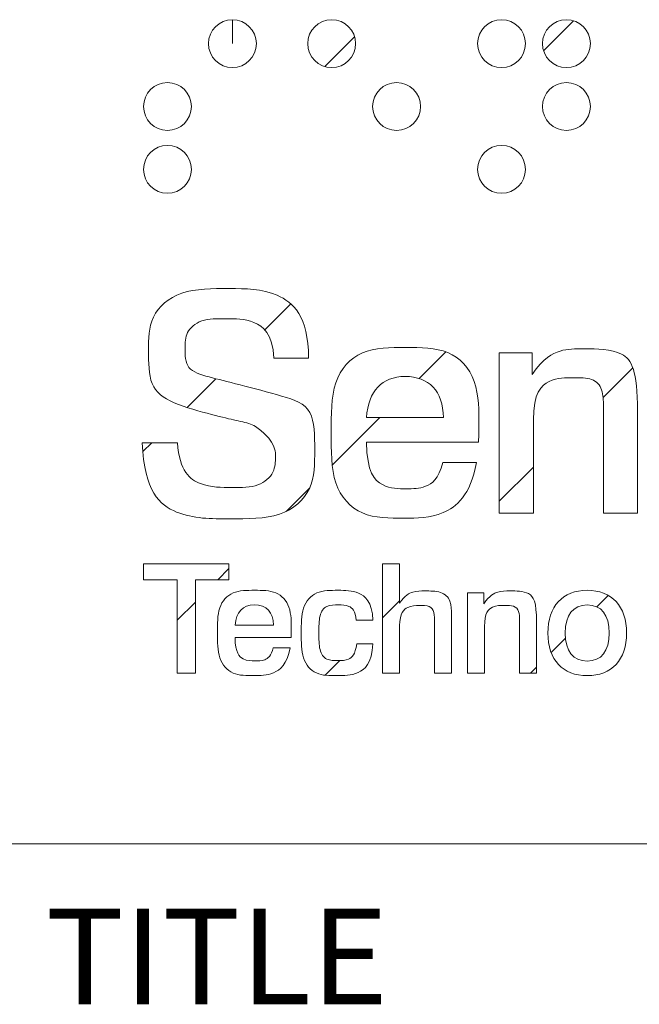
# Model space of a CAD drawing. Units: inches. Extents: x 0 to 17, y 0 to 11.
# Drawn here: x 13.4 to 14, y 1.9 to 2.8 of the extents above; entities that cross this region are included whole.
import ezdxf

# ---------------------------------------------------------------- set-up
doc = ezdxf.new("R2010")
doc.units = ezdxf.units.IN
doc.header["$MEASUREMENT"] = 0
doc.linetypes.add('CENTERX2', pattern=[0.8, 0.5, -0.1, 0.1, -0.1])
doc.styles.add('SLDTEXTSTYLE0', font='TXT', dxfattribs={"width": 0.75})

msp = doc.modelspace()

# ---------------------------------------------------------------- hatches: boundary and pattern name
at = {"linetype": 'Continuous'}
h = msp.add_hatch(dxfattribs=at)
h.set_pattern_fill('ANSI31', style=0)
edge = h.paths.add_edge_path(flags=0)
edge.add_spline(control_points=[(13.5829, 2.7441), (13.5829, 2.75563), (13.59226, 2.76496), (13.60376, 2.76496), (13.61527, 2.76496), (13.62461, 2.75563), (13.62461, 2.7441)], knot_values=[0, 0, 0, 0, 1, 1, 1, 2, 2, 2, 2], weights=[1, 1, 1, 1, 1, 1, 1], degree=3, periodic=0)
edge.add_spline(control_points=[(13.62461, 2.7441), (13.62461, 2.73258), (13.61527, 2.72324), (13.60376, 2.72324), (13.59226, 2.72324), (13.5829, 2.73258), (13.5829, 2.7441)], knot_values=[2, 2, 2, 2, 3, 3, 3, 4, 4, 4, 4], weights=[1, 1, 1, 1, 1, 1, 1], degree=3, periodic=0)
h = msp.add_hatch(dxfattribs=at)
h.set_pattern_fill('ANSI31', style=0)
edge = h.paths.add_edge_path(flags=0)
edge.add_spline(control_points=[(13.66935, 2.7441), (13.66935, 2.75563), (13.67872, 2.76496), (13.69022, 2.76496), (13.70172, 2.76496), (13.71105, 2.75563), (13.71105, 2.7441)], knot_values=[0, 0, 0, 0, 1, 1, 1, 2, 2, 2, 2], weights=[1, 1, 1, 1, 1, 1, 1], degree=3, periodic=0)
edge.add_spline(control_points=[(13.71105, 2.7441), (13.71105, 2.73258), (13.70172, 2.72324), (13.69022, 2.72324), (13.67872, 2.72324), (13.66935, 2.73258), (13.66935, 2.7441)], knot_values=[2, 2, 2, 2, 3, 3, 3, 4, 4, 4, 4], weights=[1, 1, 1, 1, 1, 1, 1], degree=3, periodic=0)
h = msp.add_hatch(dxfattribs=at)
h.set_pattern_fill('ANSI31', style=0)
edge = h.paths.add_edge_path(flags=0)
edge.add_spline(control_points=[(13.81727, 2.7441), (13.81727, 2.75563), (13.82656, 2.76496), (13.83811, 2.76496), (13.8496, 2.76496), (13.85895, 2.75563), (13.85895, 2.7441)], knot_values=[0, 0, 0, 0, 1, 1, 1, 2, 2, 2, 2], weights=[1, 1, 1, 1, 1, 1, 1], degree=3, periodic=0)
edge.add_spline(control_points=[(13.85895, 2.7441), (13.85895, 2.73258), (13.8496, 2.72324), (13.83811, 2.72324), (13.82656, 2.72324), (13.81727, 2.73258), (13.81727, 2.7441)], knot_values=[2, 2, 2, 2, 3, 3, 3, 4, 4, 4, 4], weights=[1, 1, 1, 1, 1, 1, 1], degree=3, periodic=0)
h = msp.add_hatch(dxfattribs=at)
h.set_pattern_fill('ANSI31', style=0)
edge = h.paths.add_edge_path(flags=0)
edge.add_spline(control_points=[(13.87379, 2.7441), (13.87379, 2.75563), (13.88314, 2.76496), (13.89463, 2.76496), (13.90613, 2.76496), (13.91548, 2.75563), (13.91548, 2.7441)], knot_values=[0, 0, 0, 0, 1, 1, 1, 2, 2, 2, 2], weights=[1, 1, 1, 1, 1, 1, 1], degree=3, periodic=0)
edge.add_spline(control_points=[(13.91548, 2.7441), (13.91548, 2.73258), (13.90613, 2.72324), (13.89463, 2.72324), (13.88314, 2.72324), (13.87379, 2.73258), (13.87379, 2.7441)], knot_values=[2, 2, 2, 2, 3, 3, 3, 4, 4, 4, 4], weights=[1, 1, 1, 1, 1, 1, 1], degree=3, periodic=0)
h = msp.add_hatch(dxfattribs=at)
h.set_pattern_fill('ANSI31', style=0)
edge = h.paths.add_edge_path(flags=0)
edge.add_spline(control_points=[(13.52638, 2.68937), (13.52638, 2.70089), (13.5357, 2.71023), (13.54722, 2.71023), (13.55874, 2.71023), (13.56807, 2.70089), (13.56807, 2.68937)], knot_values=[0, 0, 0, 0, 1, 1, 1, 2, 2, 2, 2], weights=[1, 1, 1, 1, 1, 1, 1], degree=3, periodic=0)
edge.add_spline(control_points=[(13.56807, 2.68937), (13.56807, 2.67786), (13.55874, 2.66852), (13.54722, 2.66852), (13.5357, 2.66852), (13.52638, 2.67786), (13.52638, 2.68937)], knot_values=[2, 2, 2, 2, 3, 3, 3, 4, 4, 4, 4], weights=[1, 1, 1, 1, 1, 1, 1], degree=3, periodic=0)
h = msp.add_hatch(dxfattribs=at)
h.set_pattern_fill('ANSI31', style=0)
edge = h.paths.add_edge_path(flags=0)
edge.add_spline(control_points=[(13.72589, 2.68937), (13.72589, 2.70089), (13.73523, 2.71023), (13.74675, 2.71023), (13.75825, 2.71023), (13.7676, 2.70089), (13.7676, 2.68937)], knot_values=[0, 0, 0, 0, 1, 1, 1, 2, 2, 2, 2], weights=[1, 1, 1, 1, 1, 1, 1], degree=3, periodic=0)
edge.add_spline(control_points=[(13.7676, 2.68937), (13.7676, 2.67786), (13.75825, 2.66852), (13.74675, 2.66852), (13.73523, 2.66852), (13.72589, 2.67786), (13.72589, 2.68937)], knot_values=[2, 2, 2, 2, 3, 3, 3, 4, 4, 4, 4], weights=[1, 1, 1, 1, 1, 1, 1], degree=3, periodic=0)
h = msp.add_hatch(dxfattribs=at)
h.set_pattern_fill('ANSI31', style=0)
edge = h.paths.add_edge_path(flags=0)
edge.add_spline(control_points=[(13.87379, 2.68937), (13.87379, 2.70089), (13.88314, 2.71023), (13.89463, 2.71023), (13.90613, 2.71023), (13.91548, 2.70089), (13.91548, 2.68937)], knot_values=[0, 0, 0, 0, 1, 1, 1, 2, 2, 2, 2], weights=[1, 1, 1, 1, 1, 1, 1], degree=3, periodic=0)
edge.add_spline(control_points=[(13.91548, 2.68937), (13.91548, 2.67786), (13.90613, 2.66852), (13.89463, 2.66852), (13.88314, 2.66852), (13.87379, 2.67786), (13.87379, 2.68937)], knot_values=[2, 2, 2, 2, 3, 3, 3, 4, 4, 4, 4], weights=[1, 1, 1, 1, 1, 1, 1], degree=3, periodic=0)
h = msp.add_hatch(dxfattribs=at)
h.set_pattern_fill('ANSI31', style=0)
edge = h.paths.add_edge_path(flags=0)
edge.add_spline(control_points=[(13.52638, 2.63464), (13.52638, 2.64617), (13.5357, 2.65549), (13.54722, 2.65549), (13.55874, 2.65549), (13.56807, 2.64617), (13.56807, 2.63464)], knot_values=[0, 0, 0, 0, 1, 1, 1, 2, 2, 2, 2], weights=[1, 1, 1, 1, 1, 1, 1], degree=3, periodic=0)
edge.add_spline(control_points=[(13.56807, 2.63464), (13.56807, 2.62314), (13.55874, 2.61379), (13.54722, 2.61379), (13.5357, 2.61379), (13.52638, 2.62314), (13.52638, 2.63464)], knot_values=[2, 2, 2, 2, 3, 3, 3, 4, 4, 4, 4], weights=[1, 1, 1, 1, 1, 1, 1], degree=3, periodic=0)
h = msp.add_hatch(dxfattribs=at)
h.set_pattern_fill('ANSI31', style=0)
edge = h.paths.add_edge_path(flags=0)
edge.add_spline(control_points=[(13.81727, 2.63464), (13.81727, 2.64617), (13.82656, 2.65549), (13.83811, 2.65549), (13.8496, 2.65549), (13.85895, 2.64617), (13.85895, 2.63464)], knot_values=[0, 0, 0, 0, 1, 1, 1, 2, 2, 2, 2], weights=[1, 1, 1, 1, 1, 1, 1], degree=3, periodic=0)
edge.add_spline(control_points=[(13.85895, 2.63464), (13.85895, 2.62314), (13.8496, 2.61379), (13.83811, 2.61379), (13.82656, 2.61379), (13.81727, 2.62314), (13.81727, 2.63464)], knot_values=[2, 2, 2, 2, 3, 3, 3, 4, 4, 4, 4], weights=[1, 1, 1, 1, 1, 1, 1], degree=3, periodic=0)
h = msp.add_hatch(dxfattribs=at)
h.set_pattern_fill('ANSI31', style=0)
edge = h.paths.add_edge_path(flags=0)
edge.add_spline(control_points=[(13.63991, 2.47019), (13.63858, 2.49165), (13.62269, 2.50462), (13.5978, 2.50462), (13.57554, 2.50462), (13.56257, 2.4927), (13.56257, 2.47946), (13.56257, 2.45986), (13.5827, 2.45403), (13.6076, 2.44766), (13.6492, 2.43708), (13.67542, 2.42781), (13.67542, 2.38992), (13.67542, 2.35522), (13.64787, 2.33032), (13.6015, 2.33032), (13.55383, 2.33032), (13.52708, 2.35417), (13.52522, 2.39655)], knot_values=[0, 0, 0, 0, 1, 2, 3, 4, 5, 6, 7, 8, 9, 10, 11, 12, 13, 14, 15, 16, 16, 16, 16], weights=[1, 1, 1, 1, 1, 1, 1, 1, 1, 1, 1, 1, 1, 1, 1, 1, 1, 1, 1], degree=3, periodic=0)
edge.add_line((13.52522, 2.39655), (13.55593, 2.39655))
edge.add_spline(control_points=[(13.55593, 2.39655), (13.55779, 2.37165), (13.57554, 2.3576), (13.60415, 2.3576), (13.62746, 2.3576), (13.64124, 2.37085), (13.64124, 2.38489), (13.64124, 2.39072), (13.63701, 2.39946), (13.63091, 2.40502), (13.6219, 2.41323), (13.6076, 2.41562), (13.58905, 2.42038), (13.54959, 2.43071), (13.53077, 2.44529), (13.53077, 2.47707), (13.53077, 2.50702), (13.55647, 2.53085), (13.6015, 2.53085), (13.64309, 2.53085), (13.66985, 2.50727), (13.67012, 2.47019)], knot_values=[0, 0, 0, 0, 1, 2, 3, 4, 5, 6, 7, 8, 9, 10, 11, 12, 13, 14, 15, 16, 17, 18, 19, 19, 19, 19], weights=[1, 1, 1, 1, 1, 1, 1, 1, 1, 1, 1, 1, 1, 1, 1, 1, 1, 1, 1, 1, 1, 1], degree=3, periodic=0)
edge.add_line((13.67012, 2.47019), (13.63991, 2.47019))
h = msp.add_hatch(dxfattribs=at)
h.set_pattern_fill('ANSI31', style=0)
edge = h.paths.add_edge_path(flags=0)
edge.add_spline(control_points=[(13.72045, 2.39707), (13.72098, 2.37085), (13.73395, 2.35654), (13.75595, 2.35654), (13.77184, 2.35654), (13.78322, 2.36502), (13.78693, 2.37932)], knot_values=[0, 0, 0, 0, 1, 2, 3, 4, 4, 4, 4], weights=[1, 1, 1, 1, 1, 1, 1], degree=3, periodic=0)
edge.add_line((13.78693, 2.37932), (13.81634, 2.37932))
edge.add_spline(control_points=[(13.81634, 2.37932), (13.81104, 2.35046), (13.7864, 2.33085), (13.75409, 2.33085), (13.71462, 2.33085), (13.68971, 2.3584), (13.68971, 2.40555), (13.68971, 2.45191), (13.71435, 2.47946), (13.75489, 2.47946), (13.79355, 2.47946), (13.81845, 2.45323), (13.81845, 2.40741), (13.81845, 2.40423), (13.81821, 2.40079), (13.81793, 2.39707)], knot_values=[0, 0, 0, 0, 1, 2, 3, 4, 5, 6, 7, 8, 9, 10, 11, 12, 13, 13, 13, 13], weights=[1, 1, 1, 1, 1, 1, 1, 1, 1, 1, 1, 1, 1, 1, 1, 1], degree=3, periodic=0)
edge.add_line((13.81793, 2.39707), (13.72045, 2.39707))
edge = h.paths.add_edge_path(flags=0)
edge.add_spline(control_points=[(13.78746, 2.41853), (13.78719, 2.44158), (13.77501, 2.4543), (13.75409, 2.4543)], knot_values=[0, 0, 0, 0, 1, 1, 1, 1], weights=[1, 1, 1, 1], degree=3, periodic=0)
edge.add_spline(control_points=[(13.75409, 2.4543), (13.73395, 2.4543), (13.72229, 2.44158), (13.72045, 2.41853)], knot_values=[0, 0, 0, 0, 1, 1, 1, 1], weights=[1, 1, 1, 1], degree=3, periodic=0)
edge.add_line((13.72045, 2.41853), (13.78746, 2.41853))
h = msp.add_hatch(dxfattribs=at)
h.set_pattern_fill('ANSI31', style=0)
edge = h.paths.add_edge_path(flags=0)
edge.add_line((13.95647, 2.42409), (13.95647, 2.33535))
edge.add_line((13.95647, 2.33535), (13.92681, 2.33535))
edge.add_line((13.92681, 2.33535), (13.92681, 2.42066))
edge.add_spline(control_points=[(13.92681, 2.42066), (13.92681, 2.42409), (13.92681, 2.42621), (13.92681, 2.427), (13.92681, 2.44397), (13.9178, 2.45323), (13.90139, 2.45323), (13.87939, 2.45323), (13.86587, 2.43999), (13.86587, 2.41642)], knot_values=[0, 0, 0, 0, 1, 2, 3, 4, 5, 6, 7, 7, 7, 7], weights=[1, 1, 1, 1, 1, 1, 1, 1, 1, 1], degree=3, periodic=0)
edge.add_line((13.86587, 2.41642), (13.86587, 2.33535))
edge.add_line((13.86587, 2.33535), (13.8362, 2.33535))
edge.add_line((13.8362, 2.33535), (13.8362, 2.47496))
edge.add_line((13.8362, 2.47496), (13.8648, 2.47496))
edge.add_line((13.8648, 2.47496), (13.8648, 2.45615))
edge.add_spline(control_points=[(13.8648, 2.45615), (13.87462, 2.47045), (13.88997, 2.4784), (13.90746, 2.4784), (13.94668, 2.4784), (13.95647, 2.4596), (13.95647, 2.42409)], knot_values=[0, 0, 0, 0, 1, 2, 3, 4, 4, 4, 4], weights=[1, 1, 1, 1, 1, 1, 1], degree=3, periodic=0)
h = msp.add_hatch(dxfattribs=at)
h.set_pattern_fill('ANSI31', style=0)
h.paths.add_polyline_path([(13.52635, 2.29128), (13.60076, 2.29128), (13.60076, 2.27735), (13.5715, 2.27735), (13.5715, 2.19604), (13.55576, 2.19604), (13.55576, 2.27735), (13.52635, 2.27735)], flags=0)
h = msp.add_hatch(dxfattribs=at)
h.set_pattern_fill('ANSI31', style=0)
edge = h.paths.add_edge_path(flags=0)
edge.add_line((13.73455, 2.29128), (13.74938, 2.29128))
edge.add_line((13.74938, 2.29128), (13.74938, 2.25684))
edge.add_spline(control_points=[(13.74938, 2.25684), (13.75389, 2.26372), (13.7613, 2.26757), (13.77071, 2.26757), (13.78607, 2.26757), (13.79455, 2.25988), (13.79455, 2.24558), (13.79455, 2.24451), (13.79467, 2.2424), (13.79467, 2.23935)], knot_values=[0, 0, 0, 0, 1, 2, 3, 4, 5, 6, 7, 7, 7, 7], weights=[1, 1, 1, 1, 1, 1, 1, 1, 1, 1], degree=3, periodic=0)
edge.add_line((13.79467, 2.23935), (13.79467, 2.19604))
edge.add_line((13.79467, 2.19604), (13.77984, 2.19604))
edge.add_line((13.77984, 2.19604), (13.77984, 2.23618))
edge.add_spline(control_points=[(13.77984, 2.23618), (13.77984, 2.2371), (13.77984, 2.23802), (13.77984, 2.23909), (13.77984, 2.24983), (13.77612, 2.25485), (13.76645, 2.25485), (13.75654, 2.25485), (13.74938, 2.24823), (13.74938, 2.23736)], knot_values=[0, 0, 0, 0, 1, 2, 3, 4, 5, 6, 7, 7, 7, 7], weights=[1, 1, 1, 1, 1, 1, 1, 1, 1, 1], degree=3, periodic=0)
edge.add_line((13.74938, 2.23736), (13.74938, 2.19604))
edge.add_line((13.74938, 2.19604), (13.73455, 2.19604))
edge.add_line((13.73455, 2.19604), (13.73455, 2.29128))
h = msp.add_hatch(dxfattribs=at)
h.set_pattern_fill('ANSI31', style=0)
edge = h.paths.add_edge_path(flags=0)
edge.add_spline(control_points=[(13.60607, 2.2269), (13.60633, 2.21379), (13.61284, 2.20663), (13.62383, 2.20663), (13.63177, 2.20663), (13.63748, 2.21088), (13.63933, 2.21803)], knot_values=[0, 0, 0, 0, 1, 2, 3, 4, 4, 4, 4], weights=[1, 1, 1, 1, 1, 1, 1], degree=3, periodic=0)
edge.add_line((13.63933, 2.21803), (13.65402, 2.21803))
edge.add_spline(control_points=[(13.65402, 2.21803), (13.65137, 2.20358), (13.63906, 2.1938), (13.62289, 2.1938), (13.60316, 2.1938), (13.59071, 2.20757), (13.59071, 2.23115), (13.59071, 2.25432), (13.60303, 2.2681), (13.62329, 2.2681), (13.64262, 2.2681), (13.65507, 2.25498), (13.65507, 2.23208), (13.65507, 2.23048), (13.65495, 2.22875), (13.65483, 2.2269)], knot_values=[0, 0, 0, 0, 1, 2, 3, 4, 5, 6, 7, 8, 9, 10, 11, 12, 13, 13, 13, 13], weights=[1, 1, 1, 1, 1, 1, 1, 1, 1, 1, 1, 1, 1, 1, 1, 1], degree=3, periodic=0)
edge.add_line((13.65483, 2.2269), (13.60607, 2.2269))
edge = h.paths.add_edge_path(flags=0)
edge.add_spline(control_points=[(13.63957, 2.23763), (13.63944, 2.24915), (13.63337, 2.25551), (13.62289, 2.25551)], knot_values=[0, 0, 0, 0, 1, 1, 1, 1], weights=[1, 1, 1, 1], degree=3, periodic=0)
edge.add_spline(control_points=[(13.62289, 2.25551), (13.61284, 2.25551), (13.607, 2.24915), (13.60607, 2.23763)], knot_values=[0, 0, 0, 0, 1, 1, 1, 1], weights=[1, 1, 1, 1], degree=3, periodic=0)
edge.add_line((13.60607, 2.23763), (13.63957, 2.23763))
h = msp.add_hatch(dxfattribs=at)
h.set_pattern_fill('ANSI31', style=0)
edge = h.paths.add_edge_path(flags=0)
edge.add_spline(control_points=[(13.71162, 2.242), (13.71084, 2.25035), (13.70513, 2.25538), (13.69654, 2.25538), (13.685, 2.25538), (13.67906, 2.24716), (13.67906, 2.23101), (13.67906, 2.21524), (13.68513, 2.20689), (13.69614, 2.20689), (13.705, 2.20689), (13.71071, 2.21207), (13.71202, 2.2216)], knot_values=[0, 0, 0, 0, 1, 2, 3, 4, 5, 6, 7, 8, 9, 10, 10, 10, 10], weights=[1, 1, 1, 1, 1, 1, 1, 1, 1, 1, 1, 1, 1], degree=3, periodic=0)
edge.add_line((13.71202, 2.2216), (13.72619, 2.2216))
edge.add_spline(control_points=[(13.72619, 2.2216), (13.725, 2.20439), (13.71336, 2.1938), (13.6947, 2.1938), (13.67575, 2.1938), (13.66368, 2.20783), (13.66368, 2.23074), (13.66368, 2.25419), (13.67601, 2.2681), (13.69614, 2.2681), (13.71375, 2.2681), (13.72526, 2.25829), (13.72619, 2.242)], knot_values=[0, 0, 0, 0, 1, 2, 3, 4, 5, 6, 7, 8, 9, 10, 10, 10, 10], weights=[1, 1, 1, 1, 1, 1, 1, 1, 1, 1, 1, 1, 1], degree=3, periodic=0)
edge.add_line((13.72619, 2.242), (13.71162, 2.242))
h = msp.add_hatch(dxfattribs=at)
h.set_pattern_fill('ANSI31', style=0)
edge = h.paths.add_edge_path(flags=0)
edge.add_line((13.86857, 2.24042), (13.86857, 2.19604))
edge.add_line((13.86857, 2.19604), (13.85375, 2.19604))
edge.add_line((13.85375, 2.19604), (13.85375, 2.23869))
edge.add_spline(control_points=[(13.85375, 2.23869), (13.85375, 2.24042), (13.85375, 2.24148), (13.85375, 2.24188), (13.85375, 2.25035), (13.84923, 2.25498), (13.84104, 2.25498), (13.83004, 2.25498), (13.82329, 2.24836), (13.82329, 2.23657)], knot_values=[0, 0, 0, 0, 1, 2, 3, 4, 5, 6, 7, 7, 7, 7], weights=[1, 1, 1, 1, 1, 1, 1, 1, 1, 1], degree=3, periodic=0)
edge.add_line((13.82329, 2.23657), (13.82329, 2.19604))
edge.add_line((13.82329, 2.19604), (13.80844, 2.19604))
edge.add_line((13.80844, 2.19604), (13.80844, 2.26585))
edge.add_line((13.80844, 2.26585), (13.82276, 2.26585))
edge.add_line((13.82276, 2.26585), (13.82276, 2.25645))
edge.add_spline(control_points=[(13.82276, 2.25645), (13.82766, 2.26359), (13.83534, 2.26757), (13.84407, 2.26757), (13.8637, 2.26757), (13.86857, 2.25816), (13.86857, 2.24042)], knot_values=[0, 0, 0, 0, 1, 2, 3, 4, 4, 4, 4], weights=[1, 1, 1, 1, 1, 1, 1], degree=3, periodic=0)
h = msp.add_hatch(dxfattribs=at)
h.set_pattern_fill('ANSI31', style=0)
edge = h.paths.add_edge_path(flags=0)
edge.add_spline(control_points=[(13.94699, 2.23088), (13.94699, 2.20757), (13.934, 2.1938), (13.91282, 2.1938), (13.8915, 2.1938), (13.87851, 2.20744), (13.87851, 2.23088)], knot_values=[0, 0, 0, 0, 1, 1, 1, 2, 2, 2, 2], weights=[1, 1, 1, 1, 1, 1, 1], degree=3, periodic=0)
edge.add_spline(control_points=[(13.87851, 2.23088), (13.87851, 2.25432), (13.89136, 2.2681), (13.91268, 2.2681), (13.934, 2.2681), (13.94699, 2.25419), (13.94699, 2.23088)], knot_values=[2, 2, 2, 2, 3, 3, 3, 4, 4, 4, 4], weights=[1, 1, 1, 1, 1, 1, 1], degree=3, periodic=0)
edge = h.paths.add_edge_path(flags=0)
edge.add_spline(control_points=[(13.93189, 2.23088), (13.93189, 2.24691), (13.92501, 2.25538), (13.91282, 2.25538), (13.90051, 2.25538), (13.89361, 2.24677), (13.89361, 2.23088)], knot_values=[2, 2, 2, 2, 3, 3, 3, 4, 4, 4, 4], weights=[1, 1, 1, 1, 1, 1, 1], degree=3, periodic=0)
edge.add_spline(control_points=[(13.89361, 2.23088), (13.89361, 2.21497), (13.90051, 2.20651), (13.91282, 2.20651), (13.92501, 2.20651), (13.93189, 2.21497), (13.93189, 2.23088)], knot_values=[0, 0, 0, 0, 1, 1, 1, 2, 2, 2, 2], weights=[1, 1, 1, 1, 1, 1, 1], degree=3, periodic=0)

# ---------------------------------------------------------------- linework, layer by layer
at = {"color": 7, "linetype": 'CENTERX2', "lineweight": 18}
msp.add_line((13.60376, 2.7441), (13.60376, 2.76496), dxfattribs=at)
at = {"color": 7, "linetype": 'Continuous', "lineweight": 18}
for p, q in [((13.67012, 2.47019), (13.63991, 2.47019)), ((13.8362, 2.33535), (13.8362, 2.47496)), ((13.8362, 2.47496), (13.8648, 2.47496)), ((13.8648, 2.47496), (13.8648, 2.45615)), ((13.72045, 2.41853), (13.78746, 2.41853)), ((13.92681, 2.33535), (13.92681, 2.42066)), ((13.95647, 2.42409), (13.95647, 2.33535)), ((13.86587, 2.41642), (13.86587, 2.33535)), ((13.52522, 2.39655), (13.55593, 2.39655)), ((13.81793, 2.39707), (13.72045, 2.39707)), ((13.78693, 2.37932), (13.81634, 2.37932)), ((13.86587, 2.33535), (13.8362, 2.33535)), ((13.95647, 2.33535), (13.92681, 2.33535)), ((13.52635, 2.27735), (13.52635, 2.29128)), ((13.52635, 2.29128), (13.60076, 2.29128)), ((13.60076, 2.29128), (13.60076, 2.27735)), ((13.73455, 2.19604), (13.73455, 2.29128)), ((13.73455, 2.29128), (13.74938, 2.29128)), ((13.74938, 2.29128), (13.74938, 2.25684)), ((13.55576, 2.27735), (13.52635, 2.27735)), ((13.55576, 2.19604), (13.55576, 2.27735)), ((13.60076, 2.27735), (13.5715, 2.27735)), ((13.5715, 2.27735), (13.5715, 2.19604)), ((13.80844, 2.19604), (13.80844, 2.26585)), ((13.80844, 2.26585), (13.82276, 2.26585)), ((13.82276, 2.26585), (13.82276, 2.25645)), ((13.60607, 2.23763), (13.63957, 2.23763)), ((13.72619, 2.242), (13.71162, 2.242)), ((13.79467, 2.23935), (13.79467, 2.19604)), ((13.85375, 2.19604), (13.85375, 2.23869)), ((13.86857, 2.24042), (13.86857, 2.19604)), ((13.74938, 2.23736), (13.74938, 2.19604)), ((13.77984, 2.19604), (13.77984, 2.23618)), ((13.82329, 2.23657), (13.82329, 2.19604)), ((13.65483, 2.2269), (13.60607, 2.2269)), ((13.71202, 2.2216), (13.72619, 2.2216)), ((13.63933, 2.21803), (13.65402, 2.21803)), ((13.5715, 2.19604), (13.55576, 2.19604)), ((13.74938, 2.19604), (13.73455, 2.19604)), ((13.79467, 2.19604), (13.77984, 2.19604)), ((13.82329, 2.19604), (13.80844, 2.19604)), ((13.86857, 2.19604), (13.85375, 2.19604)), ((16.6063, 2.04724), (13.37795, 2.04724))]:
    msp.add_line(p, q, dxfattribs=at)
at = {"color": 7, "linetype": 'Continuous', "lineweight": 0}
for points, knots in [([(13.5829, 2.7441), (13.5829, 2.75563), (13.59226, 2.76496), (13.60376, 2.76496), (13.61527, 2.76496), (13.62461, 2.75563), (13.62461, 2.7441)], [0, 0, 0, 0, 1, 1, 1, 2, 2, 2, 2]), ([(13.66935, 2.7441), (13.66935, 2.75563), (13.67872, 2.76496), (13.69022, 2.76496), (13.70172, 2.76496), (13.71105, 2.75563), (13.71105, 2.7441)], [0, 0, 0, 0, 1, 1, 1, 2, 2, 2, 2]), ([(13.81727, 2.7441), (13.81727, 2.75563), (13.82656, 2.76496), (13.83811, 2.76496), (13.8496, 2.76496), (13.85895, 2.75563), (13.85895, 2.7441)], [0, 0, 0, 0, 1, 1, 1, 2, 2, 2, 2]), ([(13.87379, 2.7441), (13.87379, 2.75563), (13.88314, 2.76496), (13.89463, 2.76496), (13.90613, 2.76496), (13.91548, 2.75563), (13.91548, 2.7441)], [0, 0, 0, 0, 1, 1, 1, 2, 2, 2, 2]), ([(13.62461, 2.7441), (13.62461, 2.73258), (13.61527, 2.72324), (13.60376, 2.72324), (13.59226, 2.72324), (13.5829, 2.73258), (13.5829, 2.7441)], [2, 2, 2, 2, 3, 3, 3, 4, 4, 4, 4]), ([(13.71105, 2.7441), (13.71105, 2.73258), (13.70172, 2.72324), (13.69022, 2.72324), (13.67872, 2.72324), (13.66935, 2.73258), (13.66935, 2.7441)], [2, 2, 2, 2, 3, 3, 3, 4, 4, 4, 4]), ([(13.85895, 2.7441), (13.85895, 2.73258), (13.8496, 2.72324), (13.83811, 2.72324), (13.82656, 2.72324), (13.81727, 2.73258), (13.81727, 2.7441)], [2, 2, 2, 2, 3, 3, 3, 4, 4, 4, 4]), ([(13.91548, 2.7441), (13.91548, 2.73258), (13.90613, 2.72324), (13.89463, 2.72324), (13.88314, 2.72324), (13.87379, 2.73258), (13.87379, 2.7441)], [2, 2, 2, 2, 3, 3, 3, 4, 4, 4, 4]), ([(13.52638, 2.68937), (13.52638, 2.70089), (13.5357, 2.71023), (13.54722, 2.71023), (13.55874, 2.71023), (13.56807, 2.70089), (13.56807, 2.68937)], [0, 0, 0, 0, 1, 1, 1, 2, 2, 2, 2]), ([(13.72589, 2.68937), (13.72589, 2.70089), (13.73523, 2.71023), (13.74675, 2.71023), (13.75825, 2.71023), (13.7676, 2.70089), (13.7676, 2.68937)], [0, 0, 0, 0, 1, 1, 1, 2, 2, 2, 2]), ([(13.87379, 2.68937), (13.87379, 2.70089), (13.88314, 2.71023), (13.89463, 2.71023), (13.90613, 2.71023), (13.91548, 2.70089), (13.91548, 2.68937)], [0, 0, 0, 0, 1, 1, 1, 2, 2, 2, 2]), ([(13.56807, 2.68937), (13.56807, 2.67786), (13.55874, 2.66852), (13.54722, 2.66852), (13.5357, 2.66852), (13.52638, 2.67786), (13.52638, 2.68937)], [2, 2, 2, 2, 3, 3, 3, 4, 4, 4, 4]), ([(13.7676, 2.68937), (13.7676, 2.67786), (13.75825, 2.66852), (13.74675, 2.66852), (13.73523, 2.66852), (13.72589, 2.67786), (13.72589, 2.68937)], [2, 2, 2, 2, 3, 3, 3, 4, 4, 4, 4]), ([(13.91548, 2.68937), (13.91548, 2.67786), (13.90613, 2.66852), (13.89463, 2.66852), (13.88314, 2.66852), (13.87379, 2.67786), (13.87379, 2.68937)], [2, 2, 2, 2, 3, 3, 3, 4, 4, 4, 4]), ([(13.52638, 2.63464), (13.52638, 2.64617), (13.5357, 2.65549), (13.54722, 2.65549), (13.55874, 2.65549), (13.56807, 2.64617), (13.56807, 2.63464)], [0, 0, 0, 0, 1, 1, 1, 2, 2, 2, 2]), ([(13.81727, 2.63464), (13.81727, 2.64617), (13.82656, 2.65549), (13.83811, 2.65549), (13.8496, 2.65549), (13.85895, 2.64617), (13.85895, 2.63464)], [0, 0, 0, 0, 1, 1, 1, 2, 2, 2, 2]), ([(13.56807, 2.63464), (13.56807, 2.62314), (13.55874, 2.61379), (13.54722, 2.61379), (13.5357, 2.61379), (13.52638, 2.62314), (13.52638, 2.63464)], [2, 2, 2, 2, 3, 3, 3, 4, 4, 4, 4]), ([(13.85895, 2.63464), (13.85895, 2.62314), (13.8496, 2.61379), (13.83811, 2.61379), (13.82656, 2.61379), (13.81727, 2.62314), (13.81727, 2.63464)], [2, 2, 2, 2, 3, 3, 3, 4, 4, 4, 4]), ([(13.87851, 2.23088), (13.87851, 2.25432), (13.89136, 2.2681), (13.91268, 2.2681), (13.934, 2.2681), (13.94699, 2.25419), (13.94699, 2.23088)], [2, 2, 2, 2, 3, 3, 3, 4, 4, 4, 4]), ([(13.93189, 2.23088), (13.93189, 2.24691), (13.92501, 2.25538), (13.91282, 2.25538), (13.90051, 2.25538), (13.89361, 2.24677), (13.89361, 2.23088)], [2, 2, 2, 2, 3, 3, 3, 4, 4, 4, 4]), ([(13.94699, 2.23088), (13.94699, 2.20757), (13.934, 2.1938), (13.91282, 2.1938), (13.8915, 2.1938), (13.87851, 2.20744), (13.87851, 2.23088)], [0, 0, 0, 0, 1, 1, 1, 2, 2, 2, 2]), ([(13.89361, 2.23088), (13.89361, 2.21497), (13.90051, 2.20651), (13.91282, 2.20651), (13.92501, 2.20651), (13.93189, 2.21497), (13.93189, 2.23088)], [0, 0, 0, 0, 1, 1, 1, 2, 2, 2, 2])]:
    msp.add_open_spline(points, degree=3, knots=knots, dxfattribs=at)
for points in [[(13.55593, 2.39655), (13.55779, 2.37165), (13.57554, 2.3576), (13.60415, 2.3576), (13.62746, 2.3576), (13.64124, 2.37085), (13.64124, 2.38489), (13.64124, 2.39072), (13.63701, 2.39946), (13.63091, 2.40502), (13.6219, 2.41323), (13.6076, 2.41562), (13.58905, 2.42038), (13.54959, 2.43071), (13.53077, 2.44529), (13.53077, 2.47707), (13.53077, 2.50702), (13.55647, 2.53085), (13.6015, 2.53085), (13.64309, 2.53085), (13.66985, 2.50727), (13.67012, 2.47019)], [(13.63991, 2.47019), (13.63858, 2.49165), (13.62269, 2.50462), (13.5978, 2.50462), (13.57554, 2.50462), (13.56257, 2.4927), (13.56257, 2.47946), (13.56257, 2.45986), (13.5827, 2.45403), (13.6076, 2.44766), (13.6492, 2.43708), (13.67542, 2.42781), (13.67542, 2.38992), (13.67542, 2.35522), (13.64787, 2.33032), (13.6015, 2.33032), (13.55383, 2.33032), (13.52708, 2.35417), (13.52522, 2.39655)], [(13.81634, 2.37932), (13.81104, 2.35046), (13.7864, 2.33085), (13.75409, 2.33085), (13.71462, 2.33085), (13.68971, 2.3584), (13.68971, 2.40555), (13.68971, 2.45191), (13.71435, 2.47946), (13.75489, 2.47946), (13.79355, 2.47946), (13.81845, 2.45323), (13.81845, 2.40741), (13.81845, 2.40423), (13.81821, 2.40079), (13.81793, 2.39707)], [(13.8648, 2.45615), (13.87462, 2.47045), (13.88997, 2.4784), (13.90746, 2.4784), (13.94668, 2.4784), (13.95647, 2.4596), (13.95647, 2.42409)], [(13.75409, 2.4543), (13.73395, 2.4543), (13.72229, 2.44158), (13.72045, 2.41853)], [(13.78746, 2.41853), (13.78719, 2.44158), (13.77501, 2.4543), (13.75409, 2.4543)], [(13.92681, 2.42066), (13.92681, 2.42409), (13.92681, 2.42621), (13.92681, 2.427), (13.92681, 2.44397), (13.9178, 2.45323), (13.90139, 2.45323), (13.87939, 2.45323), (13.86587, 2.43999), (13.86587, 2.41642)], [(13.72045, 2.39707), (13.72098, 2.37085), (13.73395, 2.35654), (13.75595, 2.35654), (13.77184, 2.35654), (13.78322, 2.36502), (13.78693, 2.37932)], [(13.65402, 2.21803), (13.65137, 2.20358), (13.63906, 2.1938), (13.62289, 2.1938), (13.60316, 2.1938), (13.59071, 2.20757), (13.59071, 2.23115), (13.59071, 2.25432), (13.60303, 2.2681), (13.62329, 2.2681), (13.64262, 2.2681), (13.65507, 2.25498), (13.65507, 2.23208), (13.65507, 2.23048), (13.65495, 2.22875), (13.65483, 2.2269)], [(13.72619, 2.2216), (13.725, 2.20439), (13.71336, 2.1938), (13.6947, 2.1938), (13.67575, 2.1938), (13.66368, 2.20783), (13.66368, 2.23074), (13.66368, 2.25419), (13.67601, 2.2681), (13.69614, 2.2681), (13.71375, 2.2681), (13.72526, 2.25829), (13.72619, 2.242)], [(13.74938, 2.25684), (13.75389, 2.26372), (13.7613, 2.26757), (13.77071, 2.26757), (13.78607, 2.26757), (13.79455, 2.25988), (13.79455, 2.24558), (13.79455, 2.24451), (13.79467, 2.2424), (13.79467, 2.23935)], [(13.82276, 2.25645), (13.82766, 2.26359), (13.83534, 2.26757), (13.84407, 2.26757), (13.8637, 2.26757), (13.86857, 2.25816), (13.86857, 2.24042)], [(13.62289, 2.25551), (13.61284, 2.25551), (13.607, 2.24915), (13.60607, 2.23763)], [(13.63957, 2.23763), (13.63944, 2.24915), (13.63337, 2.25551), (13.62289, 2.25551)], [(13.71162, 2.242), (13.71084, 2.25035), (13.70513, 2.25538), (13.69654, 2.25538), (13.685, 2.25538), (13.67906, 2.24716), (13.67906, 2.23101), (13.67906, 2.21524), (13.68513, 2.20689), (13.69614, 2.20689), (13.705, 2.20689), (13.71071, 2.21207), (13.71202, 2.2216)], [(13.77984, 2.23618), (13.77984, 2.2371), (13.77984, 2.23802), (13.77984, 2.23909), (13.77984, 2.24983), (13.77612, 2.25485), (13.76645, 2.25485), (13.75654, 2.25485), (13.74938, 2.24823), (13.74938, 2.23736)], [(13.85375, 2.23869), (13.85375, 2.24042), (13.85375, 2.24148), (13.85375, 2.24188), (13.85375, 2.25035), (13.84923, 2.25498), (13.84104, 2.25498), (13.83004, 2.25498), (13.82329, 2.24836), (13.82329, 2.23657)], [(13.60607, 2.2269), (13.60633, 2.21379), (13.61284, 2.20663), (13.62383, 2.20663), (13.63177, 2.20663), (13.63748, 2.21088), (13.63933, 2.21803)]]:
    msp.add_open_spline(points, degree=3, dxfattribs=at)

# ---------------------------------------------------------------- texts
at = {"color": 7, "linetype": 'Continuous', "lineweight": 0, "insert": (13.44119, 1.99097), "char_height": 0.083333, "attachment_point": 1, "style": 'SLDTEXTSTYLE0'}
msp.add_mtext('TITLE', dxfattribs=at)

doc.saveas('drawing.dxf')
